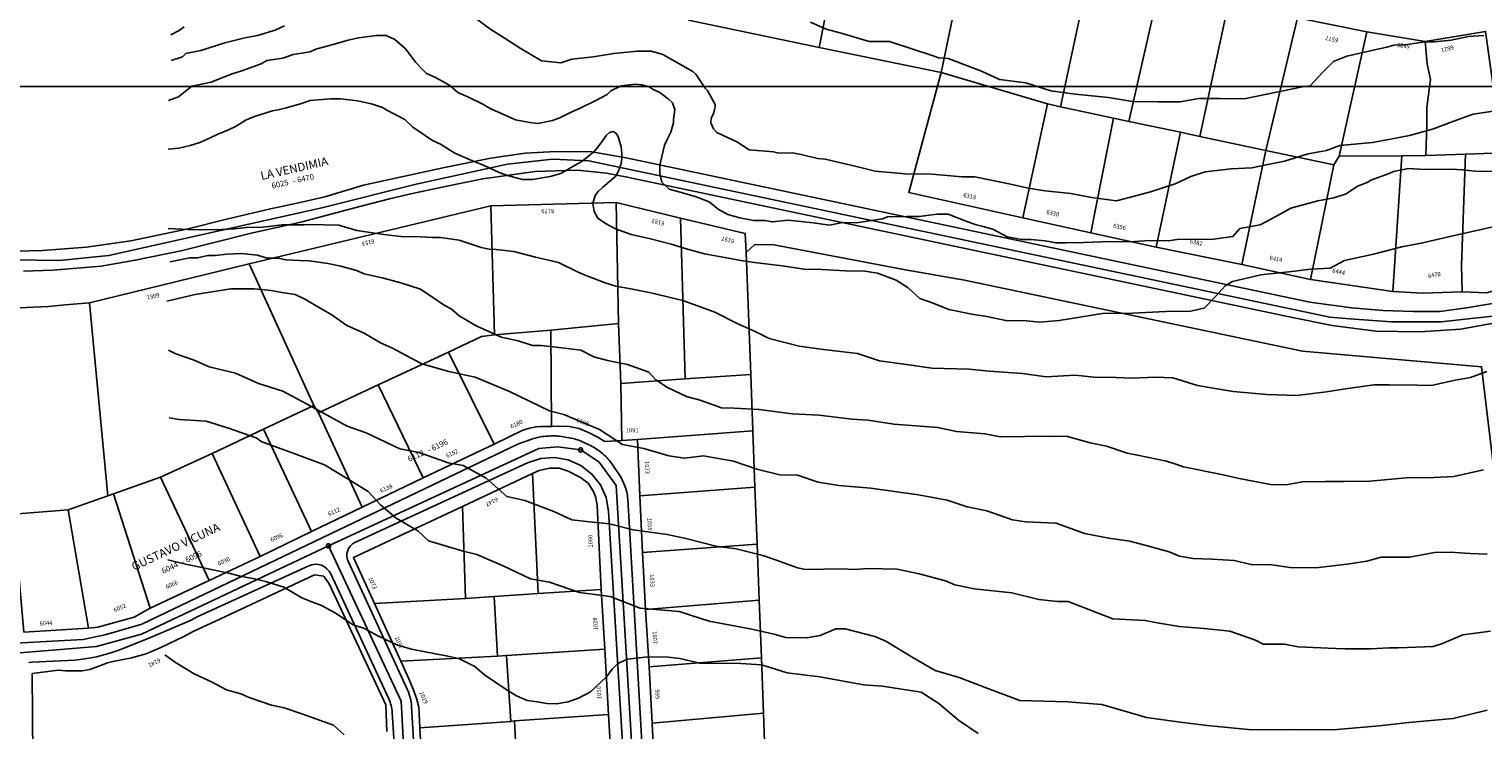
# Model space of a CAD drawing. Extents: x 349900 to 359800, y 6302173 to 6311512.
# Drawn here: x 352741 to 353256, y 6306772 to 6307020 of the extents above; entities that cross this region are included whole.
import ezdxf

# ---------------------------------------------------------------- set-up
doc = ezdxf.new("R2010")
doc.units = 0
doc.header["$MEASUREMENT"] = 0
doc.layers.get('0').update_dxf_attribs({"linetype": 'CONTINUOUS'})
for name, color, linetype in [('1010', 7, 'CONTINUOUS'), ('1400', 7, 'CONTINUOUS'), ('1500', 7, 'CONTINUOUS'), ('2000', 7, 'CONTINUOUS'), ('2510', 7, 'CONTINUOUS'), ('LIMITE_PREDIAL', 7, 'CONTINUOUS')]:
    doc.layers.add(name, color=color, linetype=linetype)

msp = doc.modelspace()

# ---------------------------------------------------------------- linework, layer by layer
at = {"color": 3}
for points in [[(352600, 6307000), (353500, 6307000), (353500, 6307600), (352600, 6307600), (352600, 6307000)], [(352600, 6306400), (353500, 6306400), (353500, 6307000), (352600, 6307000), (352600, 6306400)]]:
    msp.add_lwpolyline(points, dxfattribs=at)
at = {"color": 1}
for points in [[(352791.87, 6307009.24), (352795.88, 6307010.53), (352797, 6307011.63), (352802.34, 6307012.69), (352810.81, 6307015.49), (352817.94, 6307017.19), (352822.42, 6307017.99), (352828.63, 6307019.97), (352831.92, 6307021.52)], [(352899.58, 6307024.17), (352905.1, 6307020.12), (352910.19, 6307016.97), (352915.5, 6307013.59), (352923.02, 6307009.08), (352929.91, 6307008.35), (352933.7, 6307009.65), (352941.26, 6307010.46), (352948.61, 6307011.72), (352957.06, 6307012.53), (352961.95, 6307012.48), (352965.94, 6307011.33), (352976.57, 6307005.24), (352977.67, 6307004.34), (352980.97, 6306999.43), (352981.85, 6306998.54), (352984.48, 6306993.64), (352984.47, 6306992.75), (352984.32, 6306991.79), (352984.01, 6306990.76), (352983.58, 6306989.57), (352983.11, 6306988.77), (352983.01, 6306987.08), (352983.97, 6306984.99), (352985.07, 6306983.65), (352992.38, 6306980.26), (352996.58, 6306977.56), (353005.24, 6306976.81), (353007.02, 6306976.35), (353011.91, 6306976.52), (353015.02, 6306975.83), (353020.78, 6306974.44), (353023.45, 6306974.19), (353034.55, 6306971.65), (353041.2, 6306970.03), (353049.2, 6306969.29), (353051.86, 6306969.04), (353061.42, 6306968.95), (353071.86, 6306967.96), (353076.53, 6306967.92), (353089.18, 6306965.35), (353095.4, 6306963.96), (353101.39, 6306963.02), (353110.5, 6306962.05), (353117.82, 6306960.64), (353126.7, 6306959.45), (353133.83, 6306961.38), (353138.73, 6306962.66), (353147.42, 6306965.46), (353153, 6306968.07), (353158.13, 6306969.79), (353167.25, 6306970.81), (353174.59, 6306971.18), (353179.71, 6306972.24), (353186.17, 6306973.51), (353194.63, 6306976.09), (353201.09, 6306977.36), (353205.77, 6306979.09), (353217.34, 6306980.08), (353223.8, 6306981.35), (353230.47, 6306982.62), (353238.94, 6306984.97), (353245.85, 6306987.57), (353252.98, 6306990.16), (353260.11, 6306991.2)], [(353018.27, 6307022.8), (353023.81, 6307020.31), (353029.13, 6307018.93), (353039.11, 6307015.95), (353046.23, 6307015.88), (353054.88, 6307013.13), (353061.08, 6307011.08), (353063.74, 6307010.17), (353067.08, 6307009.91), (353078.82, 6307005.36), (353085.25, 6307002.42), (353094.57, 6307001.22), (353103.44, 6306998.48), (353112.1, 6306997.28), (353123.88, 6306996.06), (353132.31, 6306994.65), (353141.43, 6306994.56), (353149.21, 6306994.49), (353155.89, 6306995.75), (353163.44, 6306995.68), (353171.89, 6306995.6), (353192.6, 6306999.83), (353195.27, 6307000.25), (353199.75, 6307005.09), (353203.56, 6307008.82), (353208.24, 6307010.77), (353218.71, 6307013.11), (353222.49, 6307013.96), (353224.94, 6307014.6), (353228.95, 6307014.78), (353235.85, 6307015.82), (353239.18, 6307015.79), (353245.19, 6307016.4), (353251.42, 6307017.67), (353256.76, 6307018.06)], [(352790.87, 6306995.06), (352794.43, 6306996.36), (352799.13, 6307000.08), (352806.03, 6307001.56), (352809.16, 6307002.87), (352813.84, 6307004.59), (352816.51, 6307005.45), (352823.65, 6307008.05), (352825.66, 6307009.14), (352831.44, 6307009.97), (352835.01, 6307011.26), (352841.02, 6307012.31), (352843.03, 6307013.18), (352850.82, 6307015.32), (352854.49, 6307016.45), (352858.17, 6307017.25), (352864.41, 6307018.07), (352865.74, 6307018.06), (352867.96, 6307018.04), (352871.06, 6307016.68), (352874.6, 6307013.54), (352875.48, 6307012.65), (352878.34, 6307008.63), (352880.98, 6307005.94), (352882.31, 6307004.6), (352885.19, 6307003.24), (352887.84, 6307001.88), (352890.48, 6307000.39), (352893.37, 6306997.84), (352897.13, 6306996.25), (352902.23, 6306993.76), (352904.88, 6306992.19), (352910.42, 6306989.69), (352913.74, 6306988.11), (352918.85, 6306987.17), (352921.74, 6306986.92), (352926.86, 6306987.98), (352929.53, 6306988.84), (352933.77, 6306991.02), (352936.67, 6306992.32), (352942.03, 6306994.93), (352946.27, 6306997.11), (352947.61, 6306998.43), (352951.18, 6307000.17), (352956.3, 6307000.78), (352958.52, 6307000.54), (352961.18, 6306999.85), (352962.51, 6306998.95), (352964.95, 6306997.82), (352967.82, 6306995.57), (352969.37, 6306994.23), (352970.24, 6306991.78), (352969.76, 6306988.24), (352969.76, 6306987.13), (352968.84, 6306983.81), (352967.49, 6306981.16), (352966.58, 6306979.18), (352965.66, 6306975.19), (352964.97, 6306972.1), (352964.95, 6306968.99), (352965.59, 6306966.1), (352968.24, 6306963.64), (352973.78, 6306962.03), (352977.78, 6306960.89), (352982.43, 6306959.07), (352985.57, 6306956.48), (352989.06, 6306954.57), (352993.28, 6306953.42), (352998.16, 6306952.49), (353002.16, 6306952.45), (353004.83, 6306951.98), (353010.39, 6306952.59), (353019.27, 6306951.62), (353025.05, 6306950.9), (353029.72, 6306951.74), (353034.61, 6306951.69), (353037.51, 6306952.11), (353043.74, 6306953.15), (353045.52, 6306953.8), (353052.41, 6306953.96), (353056.86, 6306953.92), (353063.09, 6306954.74), (353067.09, 6306954.7), (353073.08, 6306952.43), (353076.62, 6306951.06), (353079.51, 6306950.37), (353082.83, 6306949.45), (353087.92, 6306946.74), (353093.03, 6306945.81), (353096.36, 6306945.77), (353101.47, 6306945.28), (353105.25, 6306944.58), (353108.8, 6306944.55), (353115.03, 6306944.71), (353124.81, 6306945.06), (353131.26, 6306944.99), (353138.38, 6306945.37), (353145.04, 6306945.3), (353148.16, 6306945.72), (353155.72, 6306945.87), (353160.16, 6306945.82), (353167.95, 6306946.86), (353170.42, 6306949.72), (353177.54, 6306950.98), (353180, 6306952.28), (353184.24, 6306954.46), (353188.48, 6306956.86), (353198.06, 6306959.43), (353203.63, 6306960.48), (353208.08, 6306961.99), (353212.11, 6306964.61), (353215.45, 6306965.91), (353216.79, 6306966.79), (353223.26, 6306969.16), (353224.82, 6306969.81), (353230.16, 6306970.87), (353235.94, 6306970.59), (353245.28, 6306970.72), (353249.27, 6306970.46), (353253.72, 6306969.98), (353261.72, 6306969.9)], [(352791.72, 6307018.33), (352794.62, 6307019.86), (352796.41, 6307021.17)], [(352790.73, 6306977.77), (352794.51, 6306978.17), (352798.52, 6306979.02), (352801.93, 6306980.14), (352805.43, 6306981.62), (352808.07, 6306982.94), (352812.13, 6306984.66), (352814.86, 6306985.96), (352818.38, 6306988.14), (352821.72, 6306989.44), (352827.74, 6306991.38), (352830.25, 6306991.77), (352832.64, 6306992.44), (352837.99, 6306993.94), (352841.11, 6306995.02), (352848.22, 6306995.62), (352851.78, 6306995.58), (352858, 6306994.86), (352863.1, 6306993.7), (352866.65, 6306992.55), (352867.54, 6306992.1), (352867.98, 6306991.66), (352874.62, 6306988.27), (352877.49, 6306985.58), (352881.47, 6306982.88), (352884.34, 6306980.85), (352887.22, 6306979.5), (352892.31, 6306976.34), (352898.51, 6306973.62), (352902.73, 6306972.03), (352908.04, 6306969.54), (352910.92, 6306968.4), (352916.25, 6306967.02), (352919.8, 6306966.99), (352926.04, 6306968.04), (352929.82, 6306969.11), (352932.73, 6306970.85), (352937.42, 6306973.47), (352939.71, 6306975.3), (352941.89, 6306977.2), (352943.01, 6306978.52), (352944.59, 6306980.72), (352946.08, 6306982.77), (352947.15, 6306983.7), (352948.36, 6306984.07), (352949.19, 6306983.56), (352949.89, 6306982.78), (352950.45, 6306981.42), (352951.24, 6306978.63), (352951.44, 6306976.22), (352951.52, 6306974.49), (352951.19, 6306972.67), (352950.54, 6306970.59), (352949.38, 6306968.25), (352947.14, 6306966.28), (352944.63, 6306964.21), (352943.11, 6306962.77), (352941.98, 6306961.3), (352941.24, 6306958.55), (352941.61, 6306955.69), (352942.99, 6306953.36), (352945.69, 6306951.44), (352949.24, 6306949.55), (352954.77, 6306947.58), (352961.65, 6306945.96), (352968.97, 6306944.12), (352974.74, 6306942.29), (352980.73, 6306940.68), (352988.5, 6306939.27), (352993.6, 6306938.34), (352998.49, 6306937.63), (353008.26, 6306936.42), (353016.03, 6306935.24), (353022.26, 6306935.18), (353030.7, 6306934.66), (353037.59, 6306934.59), (353042.03, 6306933.88), (353048.68, 6306931.38), (353052.88, 6306928.68), (353057.08, 6306924.87), (353061.73, 6306923.27), (353067.27, 6306921), (353075.49, 6306919.37), (353080.81, 6306918.43), (353087.47, 6306917.04), (353094.81, 6306916.96), (353099.47, 6306916.48), (353106.37, 6306917.07), (353121.73, 6306919.59), (353132.4, 6306919.71), (353144.18, 6306920.26), (353152.85, 6306920.4), (353157.75, 6306921.46), (353162.01, 6306925.85), (353165.15, 6306929.37), (353167.83, 6306930.89), (353177.85, 6306933.24), (353188.75, 6306934.46), (353195.43, 6306935.28), (353202.32, 6306935.66), (353207.46, 6306938.27), (353217.7, 6306940.61), (353227.72, 6306943.18), (353234.62, 6306944.44), (353245.31, 6306947), (353262.68, 6306950.82)], [(352790.73, 6306949.61), (352793.18, 6306949.58), (352797.84, 6306949.32), (352807.4, 6306949.22), (352814.3, 6306949.6), (352818.52, 6306950), (352824.3, 6306950.17), (352831.2, 6306950.99), (352838.98, 6306950.92), (352840.98, 6306951.12), (352851.21, 6306950.8), (352857.64, 6306948.96), (352867.19, 6306947.54), (352873.18, 6306946.82), (352880.3, 6306946.75), (352884.3, 6306946.49), (352887.19, 6306946.46), (352893.85, 6306945.51), (352901.61, 6306942.99), (352904.49, 6306942.3), (352906.94, 6306942.28), (352913.22, 6306941.5), (352920.92, 6306939.48), (352928.99, 6306937.63), (352936, 6306934.24), (352938.43, 6306933.11), (352945.53, 6306930.38), (352949.3, 6306929.23), (352954.62, 6306928.29), (352961.73, 6306926.89), (352973.04, 6306924.12), (352984.35, 6306920.02), (352992.32, 6306915.96), (352998.74, 6306913.23), (353003.62, 6306910.75), (353014.26, 6306907.98), (353022.92, 6306906.79), (353034.92, 6306905.35), (353042.68, 6306902.83), (353053.12, 6306901.4), (353061.33, 6306900.21), (353074.44, 6306899.87), (353081.55, 6306899.13), (353093.33, 6306898.35), (353101.77, 6306897.16), (353112, 6306897.73), (353118.66, 6306897), (353126.44, 6306896.93), (353132.22, 6306896.65), (353140.44, 6306897.01), (353146.67, 6306896.73), (353155.32, 6306893.99), (353160.87, 6306893.05), (353167.97, 6306891.87), (353174.63, 6306891.36), (353179.97, 6306890.87), (353190.41, 6306890.54), (353201.09, 6306891.77), (353207.77, 6306892.82), (353217.78, 6306894.27), (353223.34, 6306894.22), (353233.34, 6306894.12), (353238.23, 6306894.07), (353246.03, 6306895.77), (353252.04, 6306896.82), (353257.83, 6306898.99)], [(353256.67, 6306864.18), (353246.21, 6306861.85), (353239.09, 6306861.47), (353229.31, 6306861.34), (353216.41, 6306860.14), (353207.29, 6306860), (353200.62, 6306860.07), (353192.4, 6306859.93), (353186.83, 6306858.87), (353181.27, 6306858.92), (353169.51, 6306861.26), (353164.41, 6306862.41), (353150.42, 6306865.21), (353147.76, 6306866.12), (353144.44, 6306867.26), (353137.56, 6306868.66), (353134.18, 6306869.38), (353130.45, 6306870.06), (353123.14, 6306872.57), (353117.37, 6306873.73), (353109.38, 6306876.03), (353102.94, 6306876.09), (353094.04, 6306875.95), (353085.59, 6306875.81), (353080.05, 6306876.97), (353070.05, 6306877.74), (353063.39, 6306879.13), (353057.17, 6306879.63), (353047.84, 6306880.39), (353038.74, 6306881.81), (353032.96, 6306882.08), (353021.41, 6306883.53), (353011.85, 6306884.06), (353000.08, 6306885.51), (352991.2, 6306886.03), (352986.75, 6306886.08), (352979.21, 6306888.81), (352974.33, 6306890.19), (352967.69, 6306893.36), (352963.49, 6306896.06), (352961.06, 6306898.74), (352953.53, 6306901.47), (352946.42, 6306902.87), (352941.54, 6306904.25), (352936.89, 6306906.51), (352929.12, 6306907.48), (352922.9, 6306908.2), (352919.79, 6306908.23), (352914.69, 6306909.83), (352908.7, 6306911.22), (352905.15, 6306912.81), (352900.06, 6306915.07), (352893.86, 6306918.68), (352890.99, 6306921.15), (352888.56, 6306922.5), (352886.34, 6306924.07), (352880.15, 6306928.12), (352873.14, 6306930.38), (352867.07, 6306932.02), (352860.19, 6306933.64), (352857.53, 6306934.77), (352851.98, 6306936.38), (352847.32, 6306937.31), (352840.66, 6306938.26), (352837.33, 6306938.29), (352832.44, 6306938.56), (352829.8, 6306939.15), (352825.88, 6306939.15), (352822.45, 6306940.21), (352816.73, 6306940.83), (352811.56, 6306940.54), (352807.39, 6306940.09), (352804.78, 6306940.09), (352801.1, 6306939.31), (352798.43, 6306939.33), (352795.54, 6306938.7), (352791.53, 6306937.85)], [(352790.31, 6306923.89), (352800.33, 6306926.23), (352813.02, 6306928.33), (352821.24, 6306928.25), (352827.24, 6306927.75), (352831.02, 6306927.05), (352835.7, 6306926.34), (352839.44, 6306924.53), (352843.2, 6306922.27), (352848.74, 6306919.11), (352854.09, 6306915.25), (352860.25, 6306912.57), (352866.01, 6306909.12), (352869.99, 6306907.38), (352880.61, 6306901.73), (352890.15, 6306898.98), (352899.56, 6306896.97), (352911.66, 6306891.9), (352925.83, 6306885.11), (352930.93, 6306883.73), (352943.56, 6306878.51), (352951.75, 6306873.11), (352959.29, 6306871.71), (352968.17, 6306869.18), (352973.72, 6306868.24), (352980.39, 6306869.07), (352991.05, 6306867.19), (352999.25, 6306864.45), (353007.46, 6306862.37), (353013.69, 6306862.31), (353021, 6306859.8), (353028.33, 6306858.63), (353039.66, 6306857.63), (353050.54, 6306856.19), (353056.53, 6306855.25), (353066.75, 6306853.38), (353073.84, 6306851.09), (353080.72, 6306849.69), (353089.81, 6306846.5), (353094.47, 6306845.79), (353105.36, 6306845.24), (353115.34, 6306841.6), (353123.99, 6306839.96), (353131.38, 6306838.92), (353137.98, 6306837.17), (353145.3, 6306835.1), (353148.98, 6306833.54), (353153.81, 6306832.71), (353160.62, 6306832.52), (353168.39, 6306832), (353174.38, 6306830.61), (353181.72, 6306830.54), (353188.16, 6306829.59), (353197.27, 6306829.5), (353208.4, 6306830.73), (353215.3, 6306831.77), (353220.42, 6306833.27), (353230.42, 6306833.17), (353239.33, 6306834.86), (353244.89, 6306835.03), (353251.94, 6306834.48), (353257.99, 6306834.29)], [(352790.84, 6306906.59), (352793.5, 6306905.23), (352799.93, 6306902.96), (352805.24, 6306900.69), (352814.56, 6306898.38), (352822.76, 6306894.75), (352831.41, 6306892.01), (352839.82, 6306887.49), (352854.21, 6306879.59), (352860.86, 6306877.31), (352872.82, 6306871.65), (352879.7, 6306870.26), (352889.9, 6306866.61), (352895.22, 6306865.67), (352903.41, 6306861.16), (352910.7, 6306854.66), (352917.14, 6306853.27), (352927.33, 6306849.4), (352933.76, 6306846.45), (352939.97, 6306845.73), (352947.08, 6306845), (352955.51, 6306842.92), (352967.5, 6306841.25), (352974.16, 6306839.86), (352984.81, 6306837.09), (352991.92, 6306836.14), (353001.46, 6306833.83), (353005.89, 6306832.23), (353013.65, 6306829.5), (353016.54, 6306828.8), (353029.43, 6306829.12), (353033.88, 6306828.86), (353038.77, 6306829.26), (353048.99, 6306828.94), (353056.76, 6306827.31), (353066.08, 6306824.78), (353069.4, 6306823.42), (353076.28, 6306822.02), (353089.61, 6306820.56), (353099.15, 6306818.25), (353105.81, 6306817.52), (353109.59, 6306817.49), (353119.57, 6306813.62), (353125.33, 6306811.35), (353136.88, 6306810.79), (353141.77, 6306809.86), (353148.87, 6306808.68), (353157.76, 6306807.93), (353166.86, 6306806.96), (353175.95, 6306803.76), (353178.61, 6306802.41), (353183.95, 6306802.36), (353186.17, 6306802.34), (353191.05, 6306801.4), (353204.39, 6306800.83), (353207.72, 6306800.8), (353216.61, 6306800.71), (353223.28, 6306801.09), (353226.4, 6306801.06), (353235.96, 6306801.41), (353238.85, 6306801.61), (353242.19, 6306802.68), (353249.33, 6306805.72), (353259.12, 6306806.95)], [(353258.01, 6306779.03), (353245.99, 6306776.04), (353230.19, 6306774.64), (353219.73, 6306773.41), (353204.83, 6306772.22), (353197.49, 6306772.07), (353189.49, 6306772.15), (353174.6, 6306772.07), (353158.82, 6306773.55), (353149.27, 6306774.75), (353137.28, 6306776.42), (353121.53, 6306781.01), (353109.32, 6306782.01), (353092.42, 6306782.4), (353081.12, 6306786.72), (353070.92, 6306790.59), (353062.5, 6306793.11), (353054.31, 6306797.84), (353045.02, 6306803.47), (353041.03, 6306805.07), (353030.6, 6306807.83), (353027.27, 6306807.86), (353021.69, 6306805.47), (353017.01, 6306804.63), (353009.46, 6306804.7), (353005.91, 6306805.85), (352997.48, 6306807.7), (352982.38, 6306810.51), (352971.74, 6306813.94), (352957.96, 6306815.18), (352947.33, 6306819.27), (352936.44, 6306820.71), (352925.8, 6306824.36), (352919.14, 6306825.53), (352909.62, 6306830.06), (352900.09, 6306834.14), (352895.21, 6306835.3), (352883.01, 6306838.96), (352879.26, 6306842.54), (352871.51, 6306847.05), (352865.99, 6306851.76), (352861.58, 6306856.46), (352855.17, 6306860.52), (352846.1, 6306865.92), (352838.78, 6306868.66), (352835.01, 6306870.02), (352823.93, 6306874.12), (352821.94, 6306875.47), (352812.19, 6306878.89), (352804.2, 6306881.41), (352794.65, 6306881.94), (352791.1, 6306882.64)], [(352790.7, 6306832.31), (352796.92, 6306830.7), (352802.69, 6306829.54), (352812.67, 6306827.44), (352816.22, 6306826.52), (352821.33, 6306825.59), (352825.77, 6306824.43), (352831.75, 6306822.6), (352838.17, 6306818.77), (352842.3, 6306817.13), (352845.04, 6306816.04), (352849.69, 6306813.56), (352856.33, 6306809.28), (352860.32, 6306807.92), (352864.74, 6306805.43), (352872.05, 6306802.04), (352876.93, 6306800.66), (352881.82, 6306799.73), (352889.81, 6306798.1), (352894.02, 6306797.17), (352899.34, 6306794.46), (352902.87, 6306791.54), (352906.85, 6306788.84), (352910.83, 6306786.14), (352914.1, 6306784.08), (352917.98, 6306782.41), (352921.55, 6306781.99), (352924.91, 6306781.36), (352928.37, 6306781.25), (352932.47, 6306781.99), (352936.15, 6306783.24), (352940.34, 6306785.45), (352943.98, 6306788.93), (352946.01, 6306790.8), (352948, 6306793.53), (352949.99, 6306795.52), (352953.46, 6306797.09), (352960.72, 6306797.86), (352967.83, 6306797.79), (352972.05, 6306797.3), (352979.15, 6306795.68), (352993.6, 6306795.54), (353000.93, 6306795.03), (353010.03, 6306792.28), (353021.58, 6306790.84), (353037.11, 6306788.03), (353043.78, 6306787.52), (353049.77, 6306786.58), (353057.55, 6306785.39), (353063.74, 6306781.34), (353070.76, 6306775.45), (353077.66, 6306770.79)], [(352789.55, 6306798.62), (352793.31, 6306795.92), (352799.95, 6306791.87), (352806.37, 6306788.92), (352811.46, 6306786.21), (352816.56, 6306784.83), (352819.44, 6306783.47), (352827.42, 6306780.74), (352831.86, 6306779.81), (352838.07, 6306777.75), (352849.38, 6306773.65), (352853.13, 6306770.29)]]:
    msp.add_lwpolyline(points, dxfattribs=at)
at = {"color": 10}
for points in [[(352652.38, 6306794.17), (352645.59, 6306868.88), (352646.77, 6306879.47), (352649.71, 6306893.59), (352654.42, 6306905.36), (352662.07, 6306916.54), (352672.07, 6306925.96), (352685.6, 6306934.2), (352696.79, 6306937.73), (352712.09, 6306938.91), (352752.1, 6306938.32), (352769.76, 6306940.08), (352845.67, 6306957.15), (352878.62, 6306965.39), (352910.99, 6306972.45), (352926.88, 6306974.21), (352939.83, 6306973.63), (353202.29, 6306918.31), (353209.35, 6306917.72), (353224.06, 6306916.54), (353241.71, 6306916.54), (353267.32, 6306919.48)], [(352847.57, 6306837.23), (352922.09, 6306871.75), (352928.67, 6306872.3), (352936.89, 6306871.2)], [(352936.89, 6306871.2), (352943.47, 6306866.82), (352949.49, 6306858.6), (352964.84, 6306602.42)], [(352732.63, 6306798.87), (352765.37, 6306801.61), (352781.27, 6306805.99), (352847.57, 6306837.23)], [(352847.57, 6306837.23), (352873.33, 6306782.16), (352878.8, 6306679.14)]]:
    msp.add_lwpolyline(points, dxfattribs=at)
at = {"layer": '1400', "color": 2}
for points in [[(353064.6, 6307004.9), (353021.4, 6307013.8), (352975.1, 6307023.5), (352990.6, 6307066.1), (353030.1, 6307058.1), (353073.8, 6307049.2), (353117, 6307040.2), (353141.8, 6307034.9), (353166.4, 6307029.5), (353190.8, 6307024.3), (353215.3, 6307019.3), (353236, 6307015.9), (353257.4, 6307019.5)], [(353257.7, 6306926.9), (353249.1, 6306927.2), (353235.1, 6306926.8), (353224.6, 6306927.4), (353195.4, 6306931.6), (353171.1, 6306936.9), (353140.7, 6306943.1), (353117.6, 6306948.1), (353093.5, 6306953.4), (353053.1, 6306962.4), (353064.6, 6307004.9)], [(352995.5, 6306941.2), (352995.2, 6306947.9), (352972.3, 6306953.3), (352949.4, 6306958.9), (352905.1, 6306957.7), (352819.4, 6306937.1), (352762.9, 6306923.3), (352754.3, 6306922.6), (352748.4, 6306922), (352740.6, 6306921.7)], [(353281.3, 6306690.7), (353256, 6306900.7), (353192.6, 6306906.2), (353072.9, 6306931.4), (353052, 6306935), (353004.7, 6306944), (352998.5, 6306943.9), (352995.5, 6306941.2)], [(352739.6, 6306806.7), (352762.6, 6306808.1), (352765.9, 6306808.4), (352778.7, 6306812), (352784.4, 6306815.2), (352805.3, 6306825), (352823.3, 6306833.5), (352841.5, 6306842.3), (352859.5, 6306850.9), (352881.1, 6306861.3), (352906.2, 6306873.3), (352916.4, 6306878.2), (352918.7, 6306878.9), (352921.1, 6306879.4), (352922.7, 6306879.5), (352926.6, 6306879.5), (352929.2, 6306879.6), (352932.9, 6306879.5), (352936.3, 6306878.8), (352939.9, 6306877.3), (352942.7, 6306875.8), (352945.5, 6306874.2), (352951.5, 6306874.6), (352957, 6306874.9), (352957.8, 6306855), (352958.8, 6306834.9), (352959.8, 6306814.7), (352961.1, 6306794.4), (352962.2, 6306774.4), (352963.2, 6306754.7)], [(352881.2, 6306749.3), (352879.9, 6306772.8), (352879.7, 6306777.7), (352879.5, 6306780.1), (352878.9, 6306782.8), (352877.7, 6306786.2), (352876, 6306790.1), (352873.2, 6306796.4), (352863.9, 6306816.8), (352856.4, 6306833.1), (352895, 6306851.2), (352919.8, 6306862.9), (352922.2, 6306863.9), (352925.9, 6306864.7), (352929.3, 6306864.7), (352932.5, 6306863.7), (352936.8, 6306861.5), (352939.5, 6306859.4), (352941.5, 6306856.2), (352942.3, 6306854.2), (352942.7, 6306851.6), (352944.2, 6306821.8), (352945.5, 6306800.6), (352946.7, 6306777.5), (352948.2, 6306753.6)], [(352743.05, 6306733.3), (352742.65, 6306792), (352751.85, 6306793.2), (352754.45, 6306792.9), (352757.95, 6306792.9), (352760.35, 6306793), (352763.05, 6306793.4), (352765.25, 6306794.2), (352768.15, 6306795.3), (352769.25, 6306795.8), (352771.15, 6306796.3), (352774.25, 6306796.9), (352777.95, 6306797.6), (352779.95, 6306798.1), (352782.65, 6306798.9), (352784.85, 6306799.8), (352787.95, 6306801.1), (352793.85, 6306803.9), (352796.05, 6306805), (352799.85, 6306807), (352807.35, 6306810.4), (352842.55, 6306827), (352845.85, 6306826.5), (352847.85, 6306823.8), (352867.85, 6306780.9), (352868.25, 6306771.5)]]:
    msp.add_lwpolyline(points, dxfattribs=at)
at = {"layer": '1500', "color": 10}
for centre in [(352936.88, 6306871.2), (352847.56, 6306837.23)]:
    msp.add_circle(centre, 0.759, dxfattribs=at)
at = {"layer": '2000', "color": 1}
for points in [[(352732.2, 6306941.5), (352746.2, 6306941.9), (352761.8, 6306943.1), (352777.5, 6306945.3), (352797.9, 6306949.5), (352811, 6306952.8), (352827, 6306956.6), (352836.5, 6306958.7), (352846.3, 6306960.9), (352860, 6306965), (352872.9, 6306967.9), (352888.7, 6306971.3), (352905.1, 6306974.6), (352917.2, 6306976.4), (352928.1, 6306977), (352940.8, 6306976.8), (352953, 6306974.7), (353195.2, 6306923.6), (353209.9, 6306921.6), (353221.2, 6306920.6), (353231.8, 6306920.3), (353241.2, 6306920.3), (353250.7, 6306921.5), (353262, 6306923.4)], [(352739.5, 6306934.6), (352749.9, 6306934.9), (352767, 6306936.3), (352779.1, 6306938.4), (352795.9, 6306941.9), (352819.7, 6306947.9), (352838.2, 6306952), (352855.9, 6306956.8), (352869.2, 6306960.2), (352876.7, 6306962), (352889.5, 6306964.7), (352902.2, 6306967.3), (352920.8, 6306969.9), (352935.8, 6306970.3), (352946, 6306969.3), (352953.4, 6306967.9), (353187.9, 6306918.4), (353203.1, 6306915.3), (353218.5, 6306913.3), (353234.1, 6306913.1), (353248.5, 6306914), (353259.67, 6306915.95)], [(352962.8, 6306693.7), (352953.54, 6306853.9), (352953.49, 6306854.52), (352953.42, 6306855.13), (352953.31, 6306855.74), (352953.18, 6306856.35), (352953.02, 6306856.95), (352952.84, 6306857.54), (352952.63, 6306858.12), (352952.39, 6306858.69), (352951.2, 6306861.4), (352948.08, 6306866.12), (352947.73, 6306866.63), (352947.36, 6306867.12), (352946.97, 6306867.61), (352946.56, 6306868.08), (352946.14, 6306868.53), (352945.7, 6306868.97), (352945.24, 6306869.39), (352944.77, 6306869.79), (352944.03, 6306870.41), (352943.54, 6306870.8), (352943.04, 6306871.17), (352942.53, 6306871.52), (352942.01, 6306871.86), (352941.48, 6306872.18), (352940.94, 6306872.48), (352940.39, 6306872.77), (352939.83, 6306873.04), (352937.57, 6306874.06), (352937.01, 6306874.31), (352936.43, 6306874.54), (352935.84, 6306874.75), (352935.25, 6306874.94), (352934.66, 6306875.12), (352934.05, 6306875.27), (352933.45, 6306875.4), (352932.83, 6306875.52), (352930.67, 6306875.88), (352930.05, 6306875.98), (352929.43, 6306876.06), (352928.81, 6306876.11), (352928.19, 6306876.16), (352927.57, 6306876.18), (352926.95, 6306876.18), (352926.33, 6306876.17), (352925.71, 6306876.14), (352924.49, 6306876.06), (352923.88, 6306876.01), (352923.26, 6306875.94), (352922.64, 6306875.85), (352922.03, 6306875.73), (352921.43, 6306875.6), (352920.83, 6306875.44), (352920.23, 6306875.27), (352919.64, 6306875.07), (352914.9, 6306873.4), (352781.4, 6306809.5), (352768.8, 6306805.8), (352760.7, 6306804.1), (352754, 6306803.7), (352727.9, 6306802.3)], [(352961.1, 6306611), (352946.8, 6306849.5), (352945.91, 6306854.33), (352943.89, 6306858.8), (352940.85, 6306862.66), (352936.98, 6306865.67), (352932.49, 6306867.66), (352927.65, 6306868.52), (352922.75, 6306868.18), (352918.08, 6306866.68), (352856.93, 6306838.41)], [(352856.93, 6306838.41), (352856.09, 6306837.92), (352855.36, 6306837.27), (352854.77, 6306836.49), (352854.35, 6306835.61), (352854.1, 6306834.67), (352854.04, 6306833.69), (352854.18, 6306832.72), (352854.5, 6306831.8), (352875.45, 6306786.46), (352875.77, 6306785.73), (352876.05, 6306784.98), (352876.3, 6306784.22), (352876.51, 6306783.45), (352876.69, 6306782.67), (352876.83, 6306781.89), (352876.93, 6306781.1), (352877, 6306780.3), (352887.4, 6306607.9)], [(352874.65, 6306710.3), (352870.12, 6306778.21), (352870.06, 6306778.82), (352869.98, 6306779.43), (352869.87, 6306780.04), (352869.73, 6306780.64), (352869.56, 6306781.24), (352869.37, 6306781.82), (352869.15, 6306782.4), (352868.9, 6306782.97), (352848.35, 6306827.3), (352847.77, 6306828.29), (352847.01, 6306829.14), (352846.1, 6306829.83), (352845.07, 6306830.33), (352843.96, 6306830.62), (352842.82, 6306830.69), (352841.69, 6306830.53), (352840.61, 6306830.16), (352801.05, 6306812.06), (352798.95, 6306810.9), (352784.55, 6306804.8), (352775.38, 6306801.06), (352772.94, 6306800.13), (352770.46, 6306799.3), (352767.95, 6306798.58), (352765.41, 6306797.96), (352762.84, 6306797.46), (352760.26, 6306797.06), (352757.66, 6306796.77), (352755.05, 6306796.6), (352742.57, 6306796.03), (352741.45, 6306795.87)]]:
    msp.add_lwpolyline(points, dxfattribs=at)
at = {"layer": 'LIMITE_PREDIAL', "color": 4}
for points in [[(353030.1, 6307058.1), (353021.4, 6307013.8), (352975.1, 6307023.5), (352990.6, 6307066.1), (353030.1, 6307058.1)], [(353030.1, 6307058.1), (353021.4, 6307013.8), (353064.6, 6307004.9), (353073.8, 6307049.2), (353030.1, 6307058.1)], [(353117, 6307040.2), (353106.9, 6306992.8), (353102.3, 6306993.8), (353064.6, 6307004.9), (353073.8, 6307049.2), (353117, 6307040.2)], [(353141.8, 6307034.9), (353131.1, 6306987.6), (353125.6, 6306988.8), (353106.9, 6306992.8), (353117, 6307040.2), (353141.8, 6307034.9)], [(353166.4, 6307029.5), (353156.2, 6306982.3), (353149.4, 6306983.8), (353131.1, 6306987.6), (353141.8, 6307034.9), (353166.4, 6307029.5)], [(353190.8, 6307024.3), (353179.6, 6306977.3), (353156.2, 6306982.3), (353166.4, 6307029.5), (353190.8, 6307024.3)], [(353215.3, 6307019.3), (353205.6, 6306975.3), (353203.7, 6306972.2), (353179.6, 6306977.3), (353190.8, 6307024.3), (353215.3, 6307019.3)], [(353215.3, 6307019.3), (353205.6, 6306975.3), (353227.7, 6306975.4), (353236.2, 6306975.5), (353236.6, 6306986.5), (353236.6, 6306992.6), (353237.9, 6307002.5), (353236.7, 6307008), (353236, 6307015.9), (353215.3, 6307019.3)], [(353236, 6307015.9), (353236.7, 6307008), (353237.9, 6307002.5), (353236.6, 6306992.6), (353236.6, 6306986.5), (353236.2, 6306975.5), (353250.3, 6306976), (353263.4, 6306976.5), (353257.4, 6307019.5), (353236, 6307015.9)], [(353053.1, 6306962.4), (353064.6, 6307004.9), (353102.3, 6306993.8), (353093.5, 6306953.4), (353053.1, 6306962.4)], [(353117.6, 6306948.1), (353125.6, 6306988.8), (353106.9, 6306992.8), (353102.3, 6306993.8), (353093.5, 6306953.4), (353117.6, 6306948.1)], [(353140.7, 6306943.1), (353149.4, 6306983.8), (353131.1, 6306987.6), (353125.6, 6306988.8), (353117.6, 6306948.1), (353140.7, 6306943.1)], [(353171.1, 6306936.9), (353140.7, 6306943.1), (353149.4, 6306983.8), (353156.2, 6306982.3), (353179.6, 6306977.3), (353171.1, 6306936.9)], [(353195.4, 6306931.6), (353203.7, 6306972.2), (353179.6, 6306977.3), (353171.1, 6306936.9), (353195.4, 6306931.6)], [(353224.6, 6306927.4), (353227.7, 6306975.4), (353205.6, 6306975.3), (353203.7, 6306972.2), (353195.4, 6306931.6), (353224.6, 6306927.4)], [(353249.1, 6306927.2), (353248.9, 6306936.7), (353250.3, 6306976), (353236.2, 6306975.5), (353227.7, 6306975.4), (353224.6, 6306927.4), (353235.1, 6306926.8), (353249.1, 6306927.2)], [(353249.1, 6306927.2), (353248.9, 6306936.7), (353250.3, 6306976), (353263.4, 6306976.5), (353272.9, 6306976.6), (353273.2, 6306931.1), (353257.7, 6306926.9), (353249.1, 6306927.2)], [(352819.4, 6306937.1), (352842.4, 6306887), (352844, 6306884.4), (352865.2, 6306894.3), (352890.1, 6306905.9), (352901.7, 6306911.4), (352906.4, 6306912), (352905.1, 6306957.7), (352819.4, 6306937.1)], [(352906.4, 6306912), (352905.1, 6306957.7), (352949.4, 6306958.9), (352950.3, 6306916), (352926.3, 6306913.7), (352906.4, 6306912)], [(352949.4, 6306958.9), (352972.3, 6306953.3), (352973.9, 6306896.4), (352951.1, 6306894.7), (352950.3, 6306916), (352949.4, 6306958.9)], [(352972.3, 6306953.3), (352995.2, 6306947.9), (352995.5, 6306941.2), (352997.1, 6306897.9), (352973.9, 6306896.4), (352972.3, 6306953.3)], [(353281.3, 6306690.7), (353256, 6306900.7), (353192.6, 6306906.2), (353072.9, 6306931.4), (353052, 6306935), (353004.7, 6306944), (352998.5, 6306943.9), (352995.5, 6306941.2), (352997.1, 6306897.9), (352997.9, 6306878), (352998.6, 6306858), (352999.4, 6306837.8), (353000.1, 6306818), (353000.9, 6306797.5), (353001.6, 6306778), (353002.3, 6306757.8)], [(352842.4, 6306887), (352824.5, 6306878.6), (352806.4, 6306870), (352788, 6306861.6), (352771.4, 6306855.7), (352769.4, 6306855), (352762.9, 6306923.3), (352819.4, 6306937.1), (352842.4, 6306887)], [(352769.4, 6306855), (352755.4, 6306850), (352736, 6306848.4), (352716.3, 6306846.7), (352714.7, 6306846.6), (352708.3, 6306922.1), (352712.3, 6306921.7), (352718.4, 6306921.5), (352726.2, 6306921.6), (352733.2, 6306921.6), (352740.6, 6306921.7), (352748.4, 6306922), (352754.3, 6306922.6), (352762.9, 6306923.3), (352769.4, 6306855)], [(352926.3, 6306913.7), (352926.6, 6306879.5), (352922.7, 6306879.5), (352921.1, 6306879.4), (352918.7, 6306878.9), (352916.4, 6306878.2), (352906.2, 6306873.3), (352890.1, 6306905.9), (352901.7, 6306911.4), (352906.4, 6306912), (352926.3, 6306913.7)], [(352926.3, 6306913.7), (352926.6, 6306879.5), (352929.2, 6306879.6), (352932.9, 6306879.5), (352936.3, 6306878.8), (352939.9, 6306877.3), (352942.7, 6306875.8), (352945.5, 6306874.2), (352951.5, 6306874.6), (352951.1, 6306894.7), (352950.3, 6306916), (352926.3, 6306913.7)], [(352906.2, 6306873.3), (352890.1, 6306905.9), (352865.2, 6306894.3), (352881.1, 6306861.3), (352906.2, 6306873.3)], [(352973.9, 6306896.4), (352951.1, 6306894.7), (352951.5, 6306874.6), (352957, 6306874.9), (352997.9, 6306878), (352997.1, 6306897.9), (352973.9, 6306896.4)], [(352881.1, 6306861.3), (352865.2, 6306894.3), (352844, 6306884.4), (352859.5, 6306850.9), (352881.1, 6306861.3)], [(352859.5, 6306850.9), (352844, 6306884.4), (352842.4, 6306887), (352824.5, 6306878.6), (352841.5, 6306842.3), (352859.5, 6306850.9)], [(352841.5, 6306842.3), (352824.5, 6306878.6), (352806.4, 6306870), (352823.3, 6306833.5), (352841.5, 6306842.3)], [(352957.8, 6306855), (352998.6, 6306858), (352997.9, 6306878), (352957, 6306874.9), (352957.8, 6306855)], [(352823.3, 6306833.5), (352806.4, 6306870), (352788, 6306861.6), (352805.3, 6306825), (352823.3, 6306833.5)], [(352921.8, 6306820.3), (352906.2, 6306819.3), (352896.1, 6306818.6), (352895, 6306851.2), (352919.8, 6306862.9), (352921.8, 6306820.3)], [(352921.8, 6306820.3), (352919.8, 6306862.9), (352922.2, 6306863.9), (352925.9, 6306864.7), (352929.3, 6306864.7), (352932.5, 6306863.7), (352936.8, 6306861.5), (352939.5, 6306859.4), (352941.5, 6306856.2), (352942.3, 6306854.2), (352942.7, 6306851.6), (352944.2, 6306821.8), (352921.8, 6306820.3)], [(352805.3, 6306825), (352788, 6306861.6), (352771.4, 6306855.7), (352784.4, 6306815.2), (352805.3, 6306825)], [(352957.8, 6306855), (352958.8, 6306834.9), (352999.4, 6306837.8), (352998.6, 6306858), (352957.8, 6306855)], [(352762.6, 6306808.1), (352765.9, 6306808.4), (352778.7, 6306812), (352784.4, 6306815.2), (352771.4, 6306855.7), (352769.4, 6306855), (352755.4, 6306850), (352762.6, 6306808.1)], [(352739.6, 6306806.7), (352762.6, 6306808.1), (352755.4, 6306850), (352736, 6306848.4), (352739.6, 6306806.7)], [(352896.1, 6306818.6), (352863.9, 6306816.8), (352856.4, 6306833.1), (352895, 6306851.2), (352896.1, 6306818.6)], [(352958.8, 6306834.9), (352959.8, 6306814.7), (353000.1, 6306818), (352999.4, 6306837.8), (352958.8, 6306834.9)], [(352743.05, 6306733.3), (352742.65, 6306792), (352751.85, 6306793.2), (352754.45, 6306792.9), (352757.95, 6306792.9), (352760.35, 6306793), (352763.05, 6306793.4), (352765.25, 6306794.2), (352768.15, 6306795.3), (352769.25, 6306795.8), (352771.15, 6306796.3), (352774.25, 6306796.9), (352777.95, 6306797.6), (352779.95, 6306798.1), (352782.65, 6306798.9), (352784.85, 6306799.8), (352787.95, 6306801.1), (352793.85, 6306803.9), (352796.05, 6306805), (352799.85, 6306807), (352807.35, 6306810.4), (352842.55, 6306827), (352845.85, 6306826.5), (352847.85, 6306823.8), (352867.85, 6306780.9), (352868.25, 6306771.5)], [(352910.6, 6306798.4), (352907.4, 6306798.2), (352906.2, 6306819.3), (352921.8, 6306820.3), (352944.2, 6306821.8), (352945.5, 6306800.6), (352910.6, 6306798.4)], [(352873.2, 6306796.4), (352863.9, 6306816.8), (352896.1, 6306818.6), (352906.2, 6306819.3), (352907.4, 6306798.2), (352873.2, 6306796.4)], [(352959.8, 6306814.7), (352961.1, 6306794.4), (353000.9, 6306797.5), (353000.1, 6306818), (352959.8, 6306814.7)], [(352913.4, 6306775.2), (352912.2, 6306775), (352910.6, 6306798.4), (352945.5, 6306800.6), (352946.7, 6306777.5), (352913.4, 6306775.2)], [(352879.9, 6306772.8), (352912.2, 6306775), (352910.6, 6306798.4), (352907.4, 6306798.2), (352873.2, 6306796.4), (352876, 6306790.1), (352877.7, 6306786.2), (352878.9, 6306782.8), (352879.5, 6306780.1), (352879.7, 6306777.7), (352879.9, 6306772.8)], [(352961.1, 6306794.4), (352962.2, 6306774.4), (353001.6, 6306778), (353000.9, 6306797.5), (352961.1, 6306794.4)], [(352881.2, 6306749.3), (352914.6, 6306751.2), (352913.4, 6306775.2), (352912.2, 6306775), (352879.9, 6306772.8), (352881.2, 6306749.3)], [(352914.6, 6306751.2), (352913.4, 6306775.2), (352946.7, 6306777.5), (352948.2, 6306753.6), (352914.6, 6306751.2)], [(352962.2, 6306774.4), (352963.2, 6306754.7), (353002.3, 6306757.8), (353001.6, 6306778), (352962.2, 6306774.4)]]:
    msp.add_lwpolyline(points, dxfattribs=at)

# ---------------------------------------------------------------- texts
at = {"color": 10}
for s, rotation, p in [('LA VENDIMIA', 12.6624, (352823.87, 6306966.82)), ('GUSTAVO VICUNA', 25.2101, (352778.66, 6306828.31))]:
    msp.add_text(s, height=3, rotation=rotation, dxfattribs=at).set_placement(p)
at = {"layer": '1010', "color": 10}
for s, rotation, p in [('6025', 12.6624, (352827.65, 6306963.8)), (' - 6470', 12.6624, (352834.56, 6306965.35)), (' - 6196', 24.8664, (352882.6, 6306869.91)), ('6112', 24.8664, (352876.18, 6306866.93)), ('6044', 25.2101, (352789.06, 6306827.27)), (' - 6096', 25.2101, (352795.46, 6306830.29))]:
    msp.add_text(s, height=2, rotation=rotation, dxfattribs=at).set_placement(p)
at = {"layer": '2510', "color": 4}
for s, rotation, p in [('6577', 167.762, (353205.37, 6307017)), ('6605', 172.8614, (353230.65, 6307014.9)), ('6621', 196.811, (353245.85, 6307014.66)), ('6318', 348.4156, (353072.32, 6306960.83)), ('6179', 181.0547, (352927.46, 6306956.61)), ('6330', 348.4156, (353101.76, 6306954.81)), ('6183', 165.7567, (352966.7, 6306952.05)), ('6356', 348.4156, (353125.4, 6306949.97)), ('6153', 194.0608, (352863.63, 6306945.97)), ('6197', 165.7567, (352991.38, 6306945.78)), ('6382', 348.4156, (353152.56, 6306944.41)), ('6414', 348.4156, (353180.82, 6306938.63)), ('6444', 348.4156, (353203.02, 6306934.09)), ('6470', 10.0841, (353237.13, 6306932.1)), ('6081', 194.0608, (352787.48, 6306926.91)), ('6198', 339.8786, (352935.23, 6306881.23)), ('6180', 24.9237, (352912.41, 6306878.72)), ('6152', 24.9237, (352889.55, 6306868.33)), ('1073', 272.6133, (352959.59, 6306867.25)), ('6138', 24.9237, (352866.24, 6306855.94)), ('6147', 206.2648, (352907.08, 6306854.53)), ('6112', 24.1788, (352847.76, 6306847.72)), ('1055', 272.6133, (352960.51, 6306847.16)), ('6096', 24.1788, (352827.39, 6306838.58)), ('1060', 90.5273, (352941.09, 6306836.64)), ('6090', 24.1788, (352808.67, 6306830.18)), ('1073', 293.9846, (352861.6, 6306825.78)), ('1033', 272.6133, (352961.42, 6306827.16)), ('6066', 24.1788, (352790.24, 6306821.91)), ('6052', 24.1788, (352771.87, 6306813.67)), ('6044', 3.6669, (352745.32, 6306808.95)), ('1028', 93.0483, (352942.94, 6306807.31)), ('1037', 293.9846, (352870.94, 6306804.78)), ('1007', 272.6133, (352962.34, 6306806.96)), ('6141', 207.6972, (352787.55, 6306797.49)), ('1019', 293.9846, (352879.63, 6306785.22)), ('1010', 93.0483, (352944.24, 6306782.99)), ('999', 272.6133, (352963.28, 6306786.32))]:
    msp.add_text(s, height=1.5, rotation=rotation, dxfattribs=at).set_placement(p)
msp.add_text('1091', height=1.5, dxfattribs=at).set_placement((352952.88, 6306877.47))

doc.saveas('drawing.dxf')
